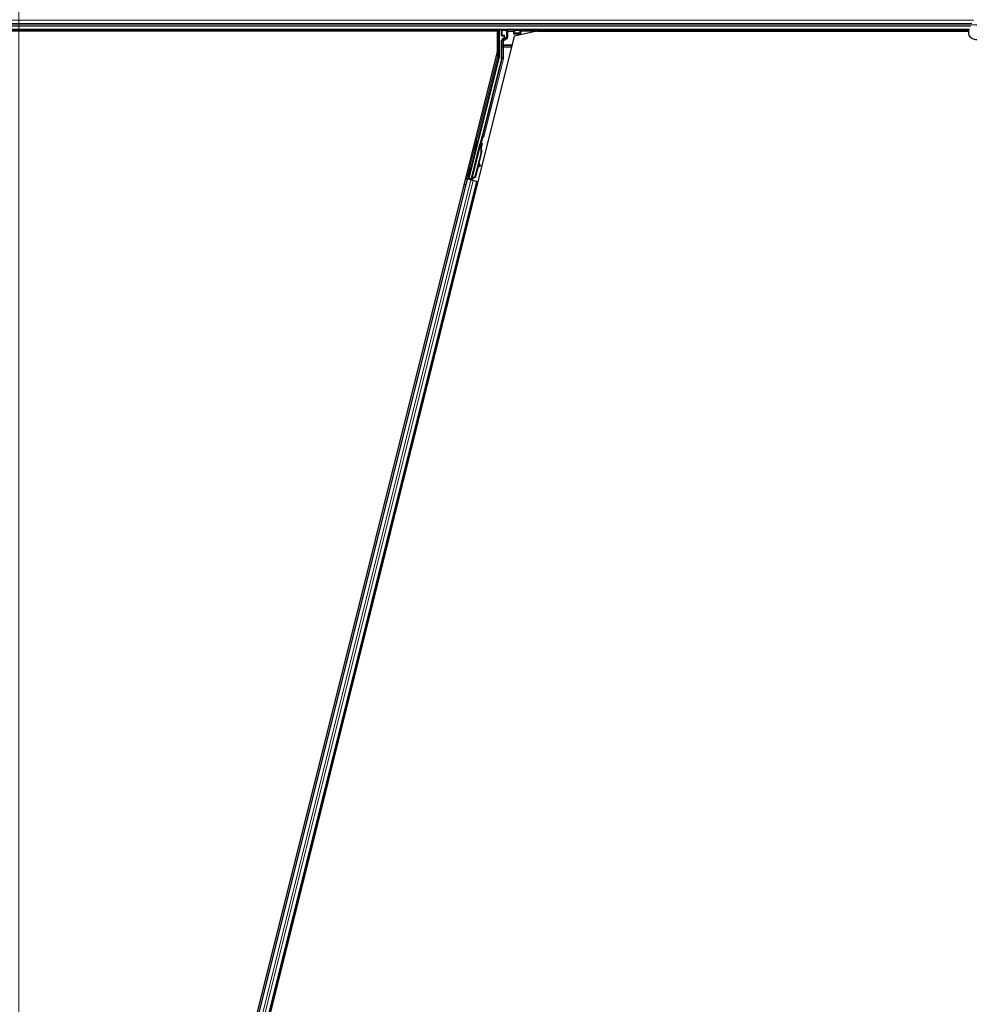
# Model space of a CAD drawing. Units: inches. Extents: x 19 to 1681, y 14 to 1081.
# Drawn here: x 819 to 934, y 475 to 595 of the extents above; entities that cross this region are included whole.
import ezdxf

# ---------------------------------------------------------------- set-up
doc = ezdxf.new("R2010")
doc.units = ezdxf.units.IN
doc.header["$LTSCALE"] = 50
doc.header["$MEASUREMENT"] = 0
for name, color, linetype, lineweight in [('Dimension (ANSI)', 7, 'Continuous', 18), ('Visible (ANSI)', 7, 'Continuous', 25), ('Visible Narrow (ANSI)', 7, 'Continuous', 18)]:
    doc.layers.add(name, color=color, linetype=linetype, lineweight=lineweight)
doc.styles.add('Note Text (ANSI)', font='tahoma.ttf')
doc.dimstyles.new('Default (ANSI)', dxfattribs={"dimscale": 50, "dimtxt": 0.08, "dimasz": 0.098425, "dimexe": 0.125, "dimexo": 0.0625, "dimgap": 0.031496, "dimtad": 0, "dimtih": 1, "dimtoh": 1, "dimdec": 3, "dimrnd": 1e-08, "dimzin": 4, "dimdsep": 46, "dimtxsty": 'Note Text (ANSI)', "dimcen": 0.09, "dimdle": 0.393701, "dimclrd": 256, "dimclre": 256, "dimclrt": 256, "dimadec": 0, "dimazin": 1, "dimtfac": 1, "dimtdec": 3, "dimtofl": 0, "dimtmove": 0, "dimatfit": 3, "dimfxl": 1, "dimtolj": 1, "dimtzin": 4, "dimlwd": -1, "dimlwe": -1, "dimarcsym": 0})

# ---------------------------------------------------------------- blocks, each defined once
blk = doc.blocks.new('*D21')
at = {"layer": 'Defpoints', "color": 0, "transparency": 16777216}
for p in [(818.42, 807.43), (878.42, 594.85), (818.42, 354.85)]:
    blk.add_point(p, dxfattribs=at)
at = {"layer": 'Dimension (ANSI)', "transparency": 16777216}
for p, q in [((818.42, 357.97), (818.42, 813.68)), ((878.42, 597.97), (878.42, 813.68)), ((823.34, 807.43), (838.92, 807.43)), ((873.5, 807.43), (857.92, 807.43))]:
    blk.add_line(p, q, dxfattribs=at)
for points in [[(823.34, 808.25), (823.34, 806.61), (818.42, 807.43)], [(873.5, 808.25), (873.5, 806.61), (878.42, 807.43)]]:
    blk.add_solid(points, dxfattribs=at)
at = {"layer": 'Dimension (ANSI)', "transparency": 16777216, "insert": (840.49, 809.52), "char_height": 4, "attachment_point": 1, "style": 'Note Text (ANSI)'}
blk.add_mtext('\\A1;12.000', dxfattribs=at)
blk = doc.blocks.new('*D24')
at = {"layer": 'Defpoints', "color": 0, "transparency": 16777216}
for p in [(938.42, 807.43), (878.42, 594.85), (938.42, 354.85)]:
    blk.add_point(p, dxfattribs=at)
at = {"layer": 'Dimension (ANSI)', "transparency": 16777216}
for p, q in [((878.42, 597.97), (878.42, 813.68)), ((938.42, 357.97), (938.42, 813.68)), ((883.34, 807.43), (898.92, 807.43)), ((933.5, 807.43), (917.92, 807.43))]:
    blk.add_line(p, q, dxfattribs=at)
for points in [[(883.34, 808.25), (883.34, 806.61), (878.42, 807.43)], [(933.5, 808.25), (933.5, 806.61), (938.42, 807.43)]]:
    blk.add_solid(points, dxfattribs=at)
at = {"layer": 'Dimension (ANSI)', "transparency": 16777216, "insert": (900.49, 809.52), "char_height": 4, "attachment_point": 1, "style": 'Note Text (ANSI)'}
blk.add_mtext('\\A1;12.000', dxfattribs=at)
blk = doc.blocks.new('*D25')
at = {"layer": 'Defpoints', "color": 0, "transparency": 16777216}
for p in [(80.38, 789.21), (48.88, 594.21), (999.32, 594.21)]:
    blk.add_point(p, dxfattribs=at)
at = {"layer": 'Dimension (ANSI)', "transparency": 16777216}
for p, q in [((77.25, 789.21), (42.63, 789.21)), ((48.88, 784.29), (48.88, 695.37)), ((48.88, 599.13), (48.88, 688.05)), ((996.19, 594.21), (42.63, 594.21))]:
    blk.add_line(p, q, dxfattribs=at)
for points in [[(48.06, 784.29), (49.7, 784.29), (48.88, 789.21)], [(48.06, 599.13), (49.7, 599.13), (48.88, 594.21)]]:
    blk.add_solid(points, dxfattribs=at)
at = {"layer": 'Dimension (ANSI)', "transparency": 16777216, "insert": (40.78, 693.79), "char_height": 4, "attachment_point": 1, "style": 'Note Text (ANSI)'}
blk.add_mtext('\\A1;39.000', dxfattribs=at)
blk = doc.blocks.new('*D26')
at = {"layer": 'Defpoints', "color": 0, "transparency": 16777216}
for p in [(999.32, 594.21), (48.88, 354.21), (999.27, 354.21)]:
    blk.add_point(p, dxfattribs=at)
at = {"layer": 'Dimension (ANSI)', "transparency": 16777216}
for p, q in [((996.19, 594.21), (42.63, 594.21)), ((48.88, 589.29), (48.88, 481.25)), ((48.88, 359.13), (48.88, 467.18)), ((996.14, 354.21), (42.63, 354.21))]:
    blk.add_line(p, q, dxfattribs=at)
for points in [[(48.06, 589.29), (49.7, 589.29), (48.88, 594.21)], [(48.06, 359.13), (49.7, 359.13), (48.88, 354.21)]]:
    blk.add_solid(points, dxfattribs=at)
at = {"layer": 'Dimension (ANSI)', "transparency": 16777216, "insert": (48.88, 479.67), "char_height": 4, "attachment_point": 2, "style": 'Note Text (ANSI)'}
blk.add_mtext('\\A1;\\fTahoma|b0|i0;\\H4.0000;MAIN BEAMS \\P\\fTahoma|b0|i0;\\H4.0000;48.000 O.C', dxfattribs=at)

msp = doc.modelspace()

# ---------------------------------------------------------------- linework, layer by layer
at = {"layer": 'Visible (ANSI)'}
for p, q in [((934.2898, 593.5863), (816.0427, 593.5863)), ((876.7741, 593.4313), (816.0793, 593.4313)), ((876.7948, 593.4288), (816.0796, 593.4288)), ((876.7746, 593.4329), (876.7735, 593.4288)), ((876.7948, 590.9327), (876.7948, 593.4288)), ((876.9996, 593.5863), (876.9996, 590.3001)), ((877.2894, 592.9051), (877.2894, 593.5674)), ((877.3394, 592.8551), (877.5398, 592.8551)), ((878.7296, 593.0748), (878.8795, 593.2248)), ((881.5778, 593.4288), (878.876, 592.805)), ((878.8796, 593.2248), (878.8996, 593.2248)), ((878.9142, 593.2248), (878.8996, 593.2248)), ((878.9142, 593.2248), (879.4942, 593.2248)), ((879.4942, 593.2248), (879.5088, 593.2248)), ((879.5088, 593.2248), (879.5526, 593.2248)), ((879.5526, 593.2248), (879.5526, 593.5674)), ((879.5526, 593.2248), (879.6226, 593.2248)), ((879.5851, 593.0748), (879.557, 592.9622)), ((879.6226, 593.2248), (879.5851, 593.0748)), ((879.6226, 593.2248), (879.713, 593.5863)), ((934.2547, 593.4313), (879.6742, 593.4313)), ((881.5778, 593.4288), (934.2544, 593.4288)), ((820.0472, 357.4898), (878.876, 592.805)), ((877.2894, 590.2442), (877.2894, 592.2981)), ((877.5148, 592.5148), (877.3644, 592.428)), ((877.5898, 592.8051), (877.5898, 592.6447)), ((818.6, 358.1536), (876.7948, 590.9327)), ((876.9952, 590.2637), (873.2982, 575.4755)), ((877.2707, 590.0927), (874.9023, 580.6188)), ((874.8555, 580.5319), (873.5742, 575.4065)), ((874.291, 580.0115), (874.388, 579.9872)), ((874.6147, 579.5569), (874.639, 579.6539)), ((874.639, 579.6539), (874.7166, 579.6345)), ((874.6496, 579.6641), (874.6911, 579.6537)), ((874.6647, 579.4214), (874.7178, 579.6342)), ((874.7209, 579.6334), (874.6656, 579.4135)), ((874.7166, 579.6345), (874.6923, 579.5375)), ((874.7178, 579.6342), (874.7166, 579.6345)), ((874.7178, 579.6342), (874.7209, 579.6334)), ((874.7228, 579.6329), (874.7209, 579.6334)), ((873.5517, 575.3134), (874.5884, 579.4601)), ((874.0181, 578.92), (874.1151, 578.8958)), ((874.7813, 578.6391), (874.0355, 575.6557)), ((874.812, 578.6314), (874.0662, 575.648)), ((874.834, 578.6259), (874.5249, 577.3894)), ((874.6319, 579.4495), (874.5884, 579.4604)), ((874.6147, 579.5569), (874.6923, 579.5375)), ((874.666, 579.441), (874.6319, 579.4495)), ((874.6606, 579.3503), (874.6778, 579.346)), ((874.6778, 579.346), (874.6913, 579.3426)), ((874.4875, 577.2396), (874.0882, 575.6425)), ((874.4734, 577.277), (874.5819, 576.9889)), ((874.6569, 577.0169), (874.5075, 577.4134)), ((874.511, 577.4273), (874.6632, 577.0153)), ((873.4689, 576.7897), (873.5002, 576.7818)), ((873.5002, 576.7818), (873.5972, 576.7576)), ((874.6039, 576.9316), (874.6788, 576.9596)), ((874.6089, 576.9304), (874.6839, 576.9583)), ((873.0749, 575.4057), (822.5544, 373.32)), ((874.2876, 575.1026), (823.7671, 373.0168)), ((872.9225, 575.4438), (873.0749, 575.4057)), ((873.4424, 575.3558), (873.0567, 575.4522)), ((873.0749, 575.4057), (873.1289, 575.3922)), ((873.5509, 575.2867), (873.1289, 575.3922)), ((873.1961, 575.6982), (873.2274, 575.6904)), ((873.2029, 575.4183), (873.2421, 575.4418)), ((873.2274, 575.6904), (873.3244, 575.6662)), ((873.2421, 575.4418), (873.3013, 575.6719)), ((873.4509, 575.3896), (873.2421, 575.4418)), ((873.3159, 575.6683), (873.2642, 575.4551)), ((873.2642, 575.4551), (873.2982, 575.4755)), ((873.2642, 575.4551), (873.5681, 575.3791)), ((873.5742, 575.4065), (873.2982, 575.4755)), ((873.4554, 575.4073), (873.4325, 575.3163)), ((873.5455, 575.2881), (873.5456, 575.2885)), ((873.5516, 575.3128), (873.5456, 575.2885)), ((873.5456, 575.2885), (873.6232, 575.2691)), ((873.5509, 575.2867), (873.8116, 575.2216)), ((873.5516, 575.3128), (873.595, 575.302)), ((873.5743, 575.4038), (873.5742, 575.4065)), ((873.595, 575.302), (873.6292, 575.2934)), ((873.6232, 575.2691), (873.6231, 575.2687)), ((873.6292, 575.2934), (873.6232, 575.2691)), ((873.6495, 575.3421), (873.6305, 575.2668)), ((873.6429, 575.2637), (873.643, 575.2642)), ((873.6492, 575.2884), (873.643, 575.2642)), ((873.7229, 575.2857), (873.6536, 575.303)), ((874.0355, 575.6557), (873.6781, 575.4201)), ((873.6952, 575.4158), (873.6781, 575.4201)), ((873.7088, 575.4124), (873.6952, 575.4158)), ((874.0662, 575.648), (873.7088, 575.4124)), ((874.0882, 575.6425), (873.7296, 575.4072)), ((874.2336, 575.1161), (873.8116, 575.2216)), ((874.0355, 575.6557), (874.0662, 575.648)), ((874.2336, 575.1161), (874.2876, 575.1026)), ((874.2876, 575.1026), (874.4408, 575.0643))]:
    msp.add_line(p, q, dxfattribs=at)
for centre, major_axis, ratio, start_param, end_param in [((876.7746, 593.4437), (0.15, 0.6001), 0.00423219, 4.69545638, 4.95323145), ((877.3394, 593.5674), (-0.0354, 0.0354), 0.99969546, 0.3992394, 0.78524587), ((877.3394, 592.9051), (-0.0354, -0.0354), 0.99969546, 5.49793944, 7.06843118), ((877.5398, 592.8051), (0.0354, 0.0354), 0.99969546, 5.49793944, 7.06843118), ((878.8796, 593.0748), (0, 0.15), 0.01745506, 0, 0.01745329), ((879.5025, 593.5674), (0.0354, 0.0354), 0.99969546, 5.49793944, 5.8839459), ((877.4394, 592.2981), (-0.1299, 0.075), 0.99979694, 5.75967446, 6.80669615), ((877.4398, 592.6447), (0.1299, -0.075), 0.99979694, 5.75967446, 6.80669615), ((876.8496, 590.3001), (0.1489, -0.0183), 0.99984539, 6.16071685, 6.40565376), ((876.6643, 590.2443), (0.6204, -0.0764), 0.99984539, 6.16071685, 6.40565376), ((874.2516, 579.4415), (0.1364, 0.5457), 0.01745241, 3.14159265, 6.28318531), ((874.5742, 579.3608), (-0.0782, -0.3129), 0.00523604, 2.89191551, 3.51734853), ((874.6518, 579.3414), (0.1134, 0.4535), 0.00523596, 0.87406982, 1.42121935), ((874.6153, 579.3506), (0.0758, 0.3032), 0.01745241, 5.99938362, 6.28318531), ((874.8538, 580.631), (0.0485, -0.0121), 0.9998477, 5.78471983, 6.28318531), ((874.4086, 578.7323), (0.2062, 0.8246), 0.00523596, 0.0000009, 0.48995823), ((874.0239, 578.8284), (-0.2062, -0.8246), 0.91844638, 1.57079404, 2.46123109), ((874.4862, 578.7129), (0.2062, 0.8246), 0.00523596, 0.0000009, 0.48995823), ((874.0546, 578.8207), (-0.2062, -0.8246), 0.91844638, 1.57079404, 2.46123109), ((874.0733, 578.8161), (-0.2062, -0.8246), 0.92253809, 1.57079867, 2.26542846), ((873.4608, 576.2119), (0.1364, 0.5457), 0.01745241, 3.14159265, 6.28318531), ((874.5514, 577.0722), (0.0524, -0.1405), 0.00431561, 5.34479016, 6.28318531), ((874.5565, 577.0709), (0.0524, -0.1405), 0.00431561, 6.0840276, 6.28318531), ((874.991, 576.1292), (-0.3496, 0.9369), 0.00431561, 5.83042348, 6.7300172), ((874.6264, 577.1001), (0.0524, -0.1405), 0.00431561, 5.34479016, 6.7300172), ((874.6315, 577.0989), (0.0524, -0.1405), 0.00431561, 5.83042348, 7.21565051), ((873.0574, 575.4547), (0.1455, -0.0364), 0.01745506, 4.71238898, 6.26573201), ((873.7235, 575.2882), (0.1455, -0.0364), 0.01745506, 4.21691024, 4.71238898)]:
    msp.add_ellipse(centre, major_axis=major_axis, ratio=ratio, start_param=start_param, end_param=end_param, dxfattribs=at)
for centre, major_axis, ratio in [((878.421, 593.575), (-0.37, 0), 0.01745506), ((874.1546, 579.4658), (0.1364, 0.5457), 0.01745241), ((873.7179, 577.3072), (0.1213, 0.4851), 0.01745506), ((873.3325, 576.2439), (0.1364, 0.5457), 0.01745241), ((873.3638, 576.2361), (0.1364, 0.5457), 0.01745241)]:
    msp.add_ellipse(centre, major_axis=major_axis, ratio=ratio, dxfattribs=at)
for points, knots in [([(935.1525, 594.2134), (935.1723, 594.2139), (935.1921, 594.2138), (935.3118, 594.2092), (935.4124, 594.1884), (935.5991, 594.116), (935.6876, 594.0635), (935.841, 593.934), (935.9077, 593.8554), (936.0108, 593.6828), (936.0485, 593.5866), (936.09, 593.3894), (936.0943, 593.286), (936.0694, 593.0856), (936.0398, 592.9862), (935.9509, 592.8044), (935.8904, 592.7197), (935.7468, 592.5767), (935.6619, 592.5163), (935.4808, 592.4286), (935.3824, 592.3995), (935.1853, 592.375), (935.084, 592.3789), (934.8902, 592.4181), (934.7952, 592.454), (934.6228, 592.5533), (934.5433, 592.6182), (934.4109, 592.7684), (934.3563, 592.8556), (934.2789, 593.0405), (934.2552, 593.1406), (934.2412, 593.3406), (934.2509, 593.443), (934.2904, 593.5934), (934.3093, 593.6458), (934.3326, 593.6959)], [10.00790238, 10.00790238, 10.00790238, 10.00790238, 10.03854241, 10.03854241, 10.19351709, 10.19351709, 10.34880025, 10.34880025, 10.5043919, 10.5043919, 10.66029209, 10.66029209, 10.81650082, 10.81650082, 10.97301814, 10.97301814, 11.12986868, 11.12986868, 11.28569429, 11.28569429, 11.43829186, 11.43829186, 11.58883537, 11.58883537, 11.7397012, 11.7397012, 11.89203809, 11.89203809, 12.04479511, 12.04479511, 12.19753695, 12.19753695, 12.35027934, 12.35027934, 12.43451693, 12.43451693, 12.43451693, 12.43451693]), ([(877.5637, 592.4866), (877.5639, 592.4867), (877.5641, 592.4869), (877.6004, 592.5076), (877.6307, 592.5391), (877.6482, 592.5712)], [-0.0832256874, -0.0832256874, -0.0832256874, -0.0832256874, -0.0827496997, -0.0827496997, 0, 0, 0, 0]), ([(874.6875, 579.6546), (874.6893, 579.6608), (874.6909, 579.6667), (874.6981, 579.6921), (874.702, 579.7055), (874.7072, 579.7201), (874.7081, 579.7225), (874.7103, 579.7279), (874.7114, 579.7307), (874.7142, 579.7362), (874.7155, 579.7385), (874.7188, 579.7441), (874.7211, 579.7476), (874.7267, 579.7548), (874.7301, 579.7586), (874.7392, 579.7674), (874.7454, 579.7721), (874.7605, 579.7811), (874.7699, 579.7849), (874.7898, 579.7898), (874.8006, 579.7907), (874.8184, 579.7892), (874.8257, 579.7879), (874.8326, 579.7857)], [1.261839317, 1.261839317, 1.261839317, 1.261839317, 1.278905241, 1.278905241, 1.342064145, 1.342064145, 1.35450721, 1.35450721, 1.363898162, 1.363898162, 1.369337331, 1.369337331, 1.376320479, 1.376320479, 1.384292303, 1.384292303, 1.396125811, 1.396125811, 1.41130773, 1.41130773, 1.427482257, 1.427482257, 1.438612403, 1.438612403, 1.438612403, 1.438612403]), ([(874.8326, 579.7857), (874.843, 579.7825), (874.853, 579.7776), (874.8678, 579.7669), (874.8733, 579.7619), (874.8853, 579.7484), (874.8911, 579.7391), (874.8973, 579.7247), (874.8989, 579.7199), (874.9013, 579.7108), (874.9021, 579.7065), (874.903, 579.6994), (874.9033, 579.6964), (874.9036, 579.6897), (874.9035, 579.6863), (874.9032, 579.6809), (874.903, 579.6787), (874.9025, 579.6736), (874.9021, 579.671), (874.9005, 579.6607), (874.8991, 579.6531), (874.8941, 579.629), (874.8901, 579.6106), (874.879, 579.5616), (874.8713, 579.5287), (874.8546, 579.4586), (874.8455, 579.421), (874.8266, 579.3444), (874.8167, 579.3043), (874.7986, 579.2326), (874.7903, 579.1998), (874.7823, 579.169)], [0, 0, 0, 0, 0.01656432, 0.01656432, 0.027823917, 0.027823917, 0.044227518, 0.044227518, 0.052059547, 0.052059547, 0.059075742, 0.059075742, 0.064282089, 0.064282089, 0.071901212, 0.071901212, 0.079146944, 0.079146944, 0.091872922, 0.091872922, 0.129998559, 0.129998559, 0.185170558, 0.185170558, 0.251823184, 0.251823184, 0.313841685, 0.313841685, 0.375258047, 0.375258047, 0.427130601, 0.427130601, 0.427130601, 0.427130601]), ([(874.8906, 580.5971), (874.8822, 580.5879), (874.8749, 580.5777), (874.8631, 580.5557), (874.8585, 580.544), (874.8555, 580.5319)], [0, 0, 0, 0, 0.0190003345, 0.0190003345, 0.0380006176, 0.0380006176, 0.0380006176, 0.0380006176]), ([(874.5884, 579.4604), (874.5882, 579.4595), (874.588, 579.4587), (874.5879, 579.4578), (874.5878, 579.4569), (874.5877, 579.456), (874.5876, 579.4551), (874.5876, 579.4542), (874.5876, 579.4532), (874.5876, 579.4523), (874.5877, 579.4513), (874.5878, 579.4504), (874.5879, 579.4494), (874.588, 579.4484), (874.5882, 579.4474), (874.5884, 579.4464), (874.5887, 579.4454), (874.5889, 579.4444), (874.5892, 579.4433), (874.5895, 579.4423), (874.5899, 579.4412), (874.5903, 579.4401), (874.5907, 579.4391), (874.5911, 579.438), (874.5915, 579.4369), (874.592, 579.4358), (874.5925, 579.4346), (874.5931, 579.4335), (874.5935, 579.4326), (874.594, 579.4317), (874.5945, 579.4307), (874.5952, 579.4293), (874.596, 579.4279), (874.5968, 579.4265), (874.5975, 579.4253), (874.5982, 579.4241), (874.599, 579.4229), (874.5997, 579.4217), (874.6005, 579.4204), (874.6014, 579.4192), (874.6022, 579.4179), (874.603, 579.4167), (874.6039, 579.4154), (874.6048, 579.4141), (874.6058, 579.4128), (874.6067, 579.4115), (874.6077, 579.4102), (874.6087, 579.4089), (874.6097, 579.4076), (874.6107, 579.4062), (874.6117, 579.4049), (874.6128, 579.4035), (874.6139, 579.4022), (874.615, 579.4008), (874.6161, 579.3994), (874.6176, 579.3977), (874.619, 579.3959), (874.6206, 579.3941), (874.6214, 579.3931), (874.6223, 579.3921), (874.6232, 579.391), (874.6244, 579.3896), (874.6257, 579.3882), (874.6269, 579.3867), (874.6282, 579.3853), (874.6295, 579.3838), (874.6308, 579.3824), (874.6321, 579.3809), (874.6334, 579.3794), (874.6348, 579.378), (874.6361, 579.3765), (874.6375, 579.375), (874.6389, 579.3735), (874.6402, 579.372), (874.6416, 579.3705), (874.643, 579.3689), (874.6445, 579.3674), (874.6459, 579.3659), (874.6473, 579.3644), (874.6488, 579.3628), (874.6502, 579.3613), (874.6517, 579.3597), (874.6531, 579.3582), (874.6546, 579.3566), (874.6561, 579.355), (874.6576, 579.3535), (874.6591, 579.3519), (874.6606, 579.3503)], [0, 0, 0, 0, 0.003724861, 0.003724861, 0.003724861, 0.007451308, 0.007451308, 0.007451308, 0.01117751, 0.01117751, 0.01117751, 0.014901624, 0.014901624, 0.014901624, 0.0186218, 0.0186218, 0.0186218, 0.02233619, 0.02233619, 0.02233619, 0.026042958, 0.026042958, 0.026042958, 0.029740285, 0.029740285, 0.029740285, 0.033426383, 0.033426383, 0.033426383, 0.036409474, 0.036409474, 0.036409474, 0.040769258, 0.040769258, 0.040769258, 0.044438369, 0.044438369, 0.044438369, 0.048105358, 0.048105358, 0.048105358, 0.051768459, 0.051768459, 0.051768459, 0.055425909, 0.055425909, 0.055425909, 0.05907595, 0.05907595, 0.05907595, 0.062716841, 0.062716841, 0.062716841, 0.066346865, 0.066346865, 0.066346865, 0.070964456, 0.070964456, 0.070964456, 0.07357217, 0.07357217, 0.07357217, 0.077180594, 0.077180594, 0.077180594, 0.080787861, 0.080787861, 0.080787861, 0.084391522, 0.084391522, 0.084391522, 0.087989124, 0.087989124, 0.087989124, 0.091578225, 0.091578225, 0.091578225, 0.095156412, 0.095156412, 0.095156412, 0.098721314, 0.098721314, 0.098721314, 0.102270615, 0.102270615, 0.102270615, 0.105802071, 0.105802071, 0.105802071, 0.105802071]), ([(874.6913, 579.3426), (874.6907, 579.344), (874.6901, 579.3454), (874.6895, 579.3467), (874.6889, 579.3481), (874.6883, 579.3494), (874.6877, 579.3507), (874.6871, 579.3521), (874.6865, 579.3534), (874.6859, 579.3547), (874.6853, 579.356), (874.6848, 579.3574), (874.6842, 579.3587), (874.6836, 579.36), (874.6831, 579.3613), (874.6825, 579.3626), (874.682, 579.3639), (874.6814, 579.3651), (874.6809, 579.3664), (874.6802, 579.3681), (874.6795, 579.3697), (874.6789, 579.3713), (874.6785, 579.3722), (874.6781, 579.3731), (874.6778, 579.374), (874.6773, 579.3753), (874.6768, 579.3765), (874.6763, 579.3778), (874.6758, 579.379), (874.6753, 579.3802), (874.6749, 579.3814), (874.6744, 579.3827), (874.674, 579.3839), (874.6735, 579.3851), (874.6731, 579.3863), (874.6727, 579.3875), (874.6723, 579.3887), (874.6719, 579.3899), (874.6715, 579.391), (874.6711, 579.3922), (874.6707, 579.3934), (874.6703, 579.3945), (874.67, 579.3957), (874.6696, 579.3968), (874.6693, 579.398), (874.669, 579.3991), (874.6686, 579.4003), (874.6683, 579.4014), (874.668, 579.4025), (874.6677, 579.4036), (874.6675, 579.4047), (874.6672, 579.4058), (874.6669, 579.4072), (874.6666, 579.4086), (874.6663, 579.41), (874.6661, 579.4108), (874.666, 579.4115), (874.6659, 579.4123), (874.6657, 579.4134), (874.6655, 579.4144), (874.6653, 579.4154), (874.6652, 579.4165), (874.665, 579.4175), (874.6649, 579.4185), (874.6648, 579.4195), (874.6647, 579.4206), (874.6646, 579.4216), (874.6646, 579.4226), (874.6645, 579.4235), (874.6645, 579.4245), (874.6644, 579.4255), (874.6644, 579.4265), (874.6644, 579.4274), (874.6644, 579.4284), (874.6644, 579.4293), (874.6645, 579.4303), (874.6645, 579.4312), (874.6646, 579.4321), (874.6647, 579.433), (874.6648, 579.4339), (874.6649, 579.4349), (874.665, 579.4357), (874.6651, 579.4366), (874.6653, 579.4375), (874.6655, 579.4384), (874.6656, 579.4393), (874.6658, 579.4401), (874.666, 579.441)], [0, 0, 0, 0, 0.0023467494, 0.0023467494, 0.0023467494, 0.0046985084, 0.0046985084, 0.0046985084, 0.0070523272, 0.0070523272, 0.0070523272, 0.0094052668, 0.0094052668, 0.0094052668, 0.0117544343, 0.0117544343, 0.0117544343, 0.0140970159, 0.0140970159, 0.0140970159, 0.0170523648, 0.0170523648, 0.0170523648, 0.0187555832, 0.0187555832, 0.0187555832, 0.0210809492, 0.0210809492, 0.0210809492, 0.0234056924, 0.0234056924, 0.0234056924, 0.0257286183, 0.0257286183, 0.0257286183, 0.0280485542, 0.0280485542, 0.0280485542, 0.0303643544, 0.0303643544, 0.0303643544, 0.0326749052, 0.0326749052, 0.0326749052, 0.0349791288, 0.0349791288, 0.0349791288, 0.0372759878, 0.0372759878, 0.0372759878, 0.039564488, 0.039564488, 0.039564488, 0.042479447, 0.042479447, 0.042479447, 0.0441153953, 0.0441153953, 0.0441153953, 0.0463860543, 0.0463860543, 0.0463860543, 0.0486550591, 0.0486550591, 0.0486550591, 0.0509214131, 0.0509214131, 0.0509214131, 0.0531841402, 0.0531841402, 0.0531841402, 0.0554422883, 0.0554422883, 0.0554422883, 0.0576949324, 0.0576949324, 0.0576949324, 0.0599411778, 0.0599411778, 0.0599411778, 0.0621801626, 0.0621801626, 0.0621801626, 0.0644110601, 0.0644110601, 0.0644110601, 0.0666330807, 0.0666330807, 0.0666330807, 0.0666330807]), ([(873.6781, 575.4201), (873.6506, 575.4078), (873.626, 575.3952), (873.6058, 575.3811), (873.5912, 575.3711), (873.5792, 575.3605), (873.57, 575.3491), (873.5609, 575.3377), (873.5547, 575.3257), (873.5516, 575.3128)], [0, 0, 0, 0, 0.048300591, 0.048300591, 0.048300591, 0.082910184, 0.082910184, 0.082910184, 0.117520039, 0.117520039, 0.117520039, 0.117520039]), ([(873.6292, 575.2934), (873.6346, 575.3154), (873.6444, 575.3357), (873.6582, 575.3556), (873.672, 575.3754), (873.6893, 575.3939), (873.7088, 575.4124)], [0, 0, 0, 0, 0.041952806, 0.041952806, 0.041952806, 0.0839056166, 0.0839056166, 0.0839056166, 0.0839056166]), ([(873.6492, 575.2884), (873.6548, 575.3103), (873.6647, 575.3307), (873.6787, 575.3505), (873.6926, 575.3703), (873.71, 575.3888), (873.7296, 575.4072)], [0, 0, 0, 0, 0.041952806, 0.041952806, 0.041952806, 0.0839056166, 0.0839056166, 0.0839056166, 0.0839056166])]:
    msp.add_open_spline(points, degree=3, knots=knots, dxfattribs=at)
at = {"layer": 'Visible Narrow (ANSI)'}
for p, q in [((934.8328, 594.7689), (815.4393, 594.7689)), ((934.6487, 594.3739), (815.5947, 594.3739)), ((934.497, 594.0486), (815.7625, 594.0486)), ((934.3142, 593.6536), (816.0175, 593.6536)), ((876.7746, 593.4329), (876.7746, 593.4288)), ((876.9245, 591.7713), (876.9245, 593.5863)), ((877.2894, 593.5674), (877.3331, 593.5237)), ((877.3331, 592.9488), (877.2894, 592.9051)), ((877.3331, 593.5237), (877.3478, 593.5237)), ((877.3331, 593.5237), (877.3331, 592.9488)), ((877.3478, 592.9488), (877.3331, 592.9488)), ((877.3394, 592.8551), (877.3831, 592.8988)), ((877.3478, 592.9488), (877.3478, 593.5237)), ((877.3478, 593.5237), (877.8948, 593.5142)), ((877.5517, 592.9524), (877.3478, 592.9488)), ((877.3831, 593.5737), (877.3706, 593.5863)), ((877.93, 593.5642), (877.3831, 593.5737)), ((877.3831, 592.8988), (877.5871, 592.9024)), ((877.5871, 592.9024), (877.5398, 592.8551)), ((877.5554, 592.931), (877.5553, 592.931)), ((877.5898, 592.8051), (877.6389, 592.8542)), ((877.6535, 592.8542), (877.6389, 592.8542)), ((877.6389, 592.8542), (877.6389, 592.6164)), ((877.6535, 592.6164), (877.6535, 592.8542)), ((877.8813, 593.4135), (877.8667, 593.4135)), ((877.8667, 593.4135), (877.8667, 592.7507)), ((877.8813, 592.7507), (877.8813, 593.4135)), ((877.8813, 593.4135), (877.9024, 593.3924)), ((878.0524, 593.3924), (877.9024, 593.3924)), ((877.9024, 593.3924), (877.9024, 592.7385)), ((878.0524, 593.5423), (878.0348, 593.5599)), ((878.0524, 593.5423), (878.0524, 593.3924)), ((878.7296, 593.5423), (878.0524, 593.5423)), ((878.0524, 593.3924), (878.7296, 593.3924)), ((878.0524, 592.7385), (878.0524, 593.3924)), ((878.7461, 593.5588), (878.7296, 593.5423)), ((878.7296, 593.3924), (878.7296, 593.5423)), ((878.7296, 593.3924), (878.7296, 593.0748)), ((878.8795, 593.3924), (878.7296, 593.3924)), ((878.7296, 593.0748), (879.5851, 593.0748)), ((879.4588, 593.5737), (878.8509, 593.5631)), ((878.8795, 593.3924), (878.8996, 593.4124)), ((878.8795, 593.2248), (878.8795, 593.3924)), ((878.8861, 593.5131), (879.4942, 593.5237)), ((878.8996, 593.4124), (878.8996, 593.2248)), ((878.8996, 593.4124), (878.9142, 593.4124)), ((878.9142, 593.2248), (878.9142, 593.4124)), ((879.4714, 593.5863), (879.4588, 593.5737)), ((879.4942, 593.5237), (879.5088, 593.5237)), ((879.4942, 593.5237), (879.4942, 593.2248)), ((879.5088, 593.5237), (879.5526, 593.5674)), ((879.5088, 593.2248), (879.5088, 593.5237)), ((876.7948, 591.7713), (876.9245, 591.7713)), ((877.2894, 592.2981), (877.3645, 592.2547)), ((877.4395, 592.3846), (877.3644, 592.428)), ((877.5145, 592.2547), (877.3645, 592.2547)), ((877.3645, 592.2547), (877.3645, 591.7713)), ((877.5145, 591.7713), (877.3645, 591.7713)), ((877.8274, 592.6086), (877.4395, 592.3846)), ((877.4395, 592.3846), (877.5145, 592.2547)), ((877.5145, 592.2547), (877.9024, 592.4787)), ((877.5145, 591.7713), (877.5145, 592.2547)), ((878.6176, 591.7713), (877.5145, 591.7713)), ((877.5637, 592.4866), (877.5148, 592.5148)), ((877.5637, 592.4866), (877.8054, 592.6213)), ((877.6389, 592.6164), (877.5898, 592.6447)), ((877.6389, 592.6164), (877.6535, 592.6164)), ((877.8158, 592.6646), (877.6482, 592.5712)), ((877.8054, 592.6213), (877.8274, 592.6086)), ((877.9024, 592.4787), (877.8274, 592.6086)), ((877.8813, 592.7507), (877.8667, 592.7507)), ((877.9024, 592.7385), (877.8813, 592.7507)), ((878.0524, 592.7385), (877.9024, 592.7385)), ((876.7711, 590.838), (876.7711, 590.3098)), ((876.7948, 591.4884), (876.921, 591.4884)), ((876.921, 590.3098), (876.921, 591.4884)), ((877.368, 591.4884), (877.518, 591.4884)), ((877.368, 591.4884), (877.368, 590.2346)), ((878.5822, 591.6298), (877.518, 591.6298)), ((877.518, 591.4884), (877.518, 591.6298)), ((877.518, 591.4884), (878.5468, 591.4884)), ((877.518, 590.2346), (877.518, 591.4884)), ((876.7711, 590.3098), (873.0567, 575.4522)), ((874.3476, 579.9973), (876.9166, 590.2734)), ((877.3493, 590.083), (874.9786, 580.5998)), ((875.1241, 580.5634), (877.4948, 590.0466)), ((876.9166, 590.2734), (876.7711, 590.3098)), ((876.7711, 590.3098), (876.921, 590.3098)), ((876.9166, 590.2734), (876.9952, 590.2637)), ((876.9996, 590.3001), (876.921, 590.3098)), ((877.2707, 590.0927), (877.3493, 590.083)), ((877.368, 590.2346), (877.2894, 590.2442)), ((877.3493, 590.083), (877.4948, 590.0466)), ((877.368, 590.2346), (877.518, 590.2346)), ((874.8629, 580.4643), (874.6621, 579.661)), ((874.8465, 579.7803), (875.0084, 580.4279)), ((875.0084, 580.4279), (874.8629, 580.4643)), ((874.9786, 580.5998), (874.9023, 580.6188)), ((874.9496, 580.5659), (875.0084, 580.4279)), ((874.9786, 580.5998), (875.1241, 580.5634)), ((873.5412, 576.7716), (874.0748, 578.9059)), ((873.6781, 575.4201), (874.6606, 579.3503)), ((874.7813, 578.6391), (874.812, 578.6314)), ((874.5819, 576.9889), (874.6569, 577.0169)), ((874.6748, 576.9711), (874.6784, 576.9724)), ((873.1289, 575.3922), (822.6084, 373.3065)), ((873.5509, 575.2867), (823.0304, 373.201)), ((873.8116, 575.2216), (823.2911, 373.1358)), ((874.2336, 575.1161), (823.7131, 373.0303)), ((873.2029, 575.4183), (873.2683, 575.6802)), ((873.6495, 575.3421), (873.6305, 575.2668)), ((873.6356, 575.2656), (873.6577, 575.3549)), ((873.6492, 575.2884), (873.6699, 575.3712)), ((873.7229, 575.2857), (873.7579, 575.4258)), ((873.7352, 575.4298), (873.7296, 575.4072)), ((872.8354, 574.4477), (872.683, 574.4858)), ((872.8931, 574.6787), (872.7408, 574.7168)), ((872.9072, 574.7347), (872.7548, 574.7728)), ((872.9124, 574.7557), (872.76, 574.7938)), ((874.2013, 574.1062), (874.0481, 574.1445)), ((874.2591, 574.3372), (874.1058, 574.3755)), ((874.2731, 574.3933), (874.1198, 574.4316)), ((874.2783, 574.4143), (874.1251, 574.4526))]:
    msp.add_line(p, q, dxfattribs=at)
for centre, start, end in [((877.3831, 593.5237), 90, 179.982548), ((877.3831, 592.9488), 180, 269.982548), ((879.4588, 593.5237), 0, 89.982548)]:
    msp.add_arc(centre, 0.05, start, end, dxfattribs=at)
for centre, major_axis, ratio, start_param, end_param in [((877.3831, 593.5237), (0.0009, 0.05), 0.70705293, 0.02468206, 1.58313735), ((877.3831, 592.9488), (0.0009, -0.05), 0.70705293, 4.70004795, 6.25850325), ((877.5517, 592.8524), (0.0941, 0.0399), 0.97519555, 5.89071467, 7.46120641), ((877.5871, 592.9524), (0.0009, -0.05), 0.70705293, 4.70004795, 6.25850325), ((877.5871, 592.8524), (0.0479, 0.0207), 0.95123228, 5.8929392, 7.46343094), ((878.0702, 593.4099), (-0.1881, 0.0798), 0.97519555, 6.14522207, 6.67565595), ((878.0349, 593.4099), (-0.1419, 0.0607), 0.96709331, 5.10476558, 6.67525732), ((877.93, 593.5142), (0.0009, 0.05), 0.70705293, 0.02468206, 1.58313735), ((878.0524, 593.3924), (-0.1061, -0.1061), 0.99969546, 3.92714311, 5.49763485), ((878.7296, 593.3924), (-0.1061, 0.1061), 0.99969546, 3.92714311, 5.49763485), ((878.746, 593.4088), (0.1419, 0.0607), 0.96709331, 5.8911133, 7.46160504), ((878.8509, 593.5131), (-0.0009, 0.05), 0.70705293, 4.70004795, 6.25850325), ((878.7106, 593.4088), (0.1881, 0.0798), 0.97519555, 5.89071467, 6.42114855), ((879.4588, 593.5237), (-0.0009, 0.05), 0.70705293, 4.70004795, 6.25850325), ((876.9193, 591.7713), (0, 0.3), 0.01745506, 3.48142956, 4.71238898), ((877.5145, 592.2547), (-0.075, -0.1299), 0.99979694, 4.18887814, 5.23589982), ((877.3697, 591.7713), (0, -0.3), 0.01745506, 4.71238898, 5.9433484), ((877.5197, 591.7713), (0, 0.15), 0.03491013, 1.57079633, 2.80175574), ((877.6836, 592.5712), (-0.0487, 0.0115), 0.224484, 0.01978385, 0.81194428), ((877.4853, 592.6185), (0.1484, -0.0408), 0.97304797, 0.03345921, 0.26143725), ((877.4499, 592.6185), (0.1967, -0.0538), 0.9797, 0.03368944, 0.26166749), ((877.7295, 592.7517), (0.1466, -0.0398), 0.98643762, 5.4974519, 6.54447359), ((877.7804, 592.6646), (0.0243, -0.0437), 0.65788532, 0.02317561, 1.21943644), ((877.7649, 592.7517), (0.0983, -0.0269), 0.9797, 5.4978311, 6.54485279), ((877.7523, 592.7385), (0.13, -0.075), 0.99939112, 5.75967446, 6.80669615), ((877.7523, 592.7385), (0.2599, -0.15), 0.99979694, 5.75967446, 6.80669615), ((876.7711, 591.4884), (0.1498, -0.0074), 0.9426814, 0.05232448, 1.45867446), ((877.518, 591.4884), (-0.1498, -0.0074), 0.9426814, 4.665882, 6.23086083), ((876.7711, 590.3098), (0.0183, 0.1489), 0.99984539, 4.58992052, 4.83485744), ((876.7429, 590.2346), (0.6205, -0.0764), 0.9997712, 6.16071685, 6.40565376), ((876.7429, 590.2346), (0.7693, -0.0947), 0.99984539, 6.16071685, 6.40565376), ((874.6153, 579.3506), (0.0909, 0.3638), 0.01745241, 5.63968125, 6.86887085), ((874.9517, 580.6065), (-0.0485, -0.194), 0.42858013, 5.21104786, 5.63556473), ((875.0084, 580.4279), (-0.138, -0.0588), 0.99994555, 4.71238898, 5.63562118), ((875.0973, 580.5701), (-0.2287, 0.0572), 0.21214021, 0.49846547, 0.92317575), ((874.93, 580.6119), (0.0486, -0.0121), 0.99893491, 5.36000956, 6.28318531), ((874.93, 580.6119), (0.1941, -0.0485), 0.9998477, 5.36000956, 6.28318531)]:
    msp.add_ellipse(centre, major_axis=major_axis, ratio=ratio, start_param=start_param, end_param=end_param, dxfattribs=at)
for points, knots in [([(877.8947, 593.5141), (877.9035, 593.5184), (877.9124, 593.5232), (877.9213, 593.528), (877.9246, 593.5298), (877.928, 593.5316), (877.9314, 593.5334), (877.9361, 593.5359), (877.941, 593.5383), (877.9458, 593.5406), (877.9467, 593.541), (877.9476, 593.5414), (877.9484, 593.5418), (877.976, 593.5542), (878.0051, 593.5606), (878.0347, 593.5599)], [0.000012001, 0.000012001, 0.000012001, 0.000012001, 0.027140195, 0.027140195, 0.027140195, 0.037342412, 0.037342412, 0.037342412, 0.051733742, 0.051733742, 0.051733742, 0.05428039, 0.05428039, 0.05428039, 0.135433795, 0.135433795, 0.135433795, 0.135433795]), ([(878.0347, 593.5599), (878.0347, 593.5599), (878.0346, 593.5599), (878.0201, 593.5608), (878.0017, 593.562), (877.9639, 593.5634), (877.9426, 593.5639), (877.93, 593.5642)], [-0.136345093, -0.136345093, -0.136345093, -0.136345093, -0.135700974, -0.135700974, -0.05428039, -0.027140195, 0, 0, 0, 0]), ([(878.8509, 593.5631), (878.8257, 593.5627), (878.8003, 593.5618), (878.7703, 593.5604), (878.756, 593.5595), (878.7463, 593.5588), (878.7462, 593.5588), (878.7461, 593.5588)], [-0.135700974, -0.135700974, -0.135700974, -0.135700974, -0.081420585, -0.05428039, 0, 0, 0.000644118, 0.000644118, 0.000644118, 0.000644118]), ([(878.7461, 593.5588), (878.7655, 593.5594), (878.785, 593.5568), (878.8043, 593.5512), (878.8138, 593.5484), (878.8232, 593.5449), (878.8325, 593.5407), (878.8333, 593.5403), (878.8342, 593.5399), (878.835, 593.5395), (878.8399, 593.5373), (878.8447, 593.5349), (878.8494, 593.5325), (878.8618, 593.526), (878.8739, 593.5188), (878.8862, 593.513)], [-0.000644118, -0.000644118, -0.000644118, -0.000644118, 0.05428039, 0.05428039, 0.05428039, 0.081420585, 0.081420585, 0.081420585, 0.083954612, 0.083954612, 0.083954612, 0.098223302, 0.098223302, 0.098223302, 0.135692219, 0.135692219, 0.135692219, 0.135692219])]:
    msp.add_open_spline(points, degree=3, knots=knots, dxfattribs=at)
msp.add_open_spline([(877.6349, 592.5825), (877.6256, 592.5437), (877.5991, 592.5071), (877.5637, 592.4866)], degree=3, dxfattribs=at)

# ---------------------------------------------------------------- dimensions: what is measured, and where the dimension line sits
at = {"layer": 'Dimension (ANSI)'}
for base, p1, p2, angle, override, picture, middle in [((818.421, 807.4342), (878.421, 594.8475), (818.421, 354.8475), 180, {"dimgap": 0.031496, "dimtih": 0, "dimtoh": 0, "dimdec": 3, "dimlfac": 0.2, "dimtol": 0, "dimlim": 0, "dimtp": 0, "dimtm": 0, "dimtdec": 3, "dimatfit": 1}, '*D21', (848.421, 807.4342)), ((938.421, 807.4342), (878.421, 594.8475), (938.421, 354.8475), 180, {"dimgap": 0.031496, "dimtih": 0, "dimtoh": 0, "dimdec": 3, "dimlfac": 0.2, "dimtol": 0, "dimlim": 0, "dimtp": 0, "dimtm": 0, "dimtdec": 3, "dimatfit": 1}, '*D24', (908.421, 807.4342)), ((48.8821, 594.2113), (80.3782, 789.2113), (999.3177, 594.2113), 90, {"dimgap": 0.031496, "dimdec": 3, "dimlfac": 0.2, "dimtol": 0, "dimlim": 0, "dimtp": 0, "dimtm": 0, "dimtdec": 3, "dimatfit": 1}, '*D25', (48.8821, 691.7113))]:
    dim = msp.add_linear_dim(base=base, p1=p1, p2=p2, angle=angle, dimstyle='Default (ANSI)', override=override, dxfattribs=at)
    dim.commit()
    dim.dimension.update_dxf_attribs({"geometry": picture, "text_midpoint": middle, "dimtype": 160})
dim = msp.add_linear_dim(base=(48.8821, 354.2113), p1=(999.3177, 594.2113), p2=(999.266, 354.2113), angle=90, text='\\fTahoma|b0|i0;\\H4.0000;MAIN BEAMS \\P\\fTahoma|b0|i0;\\H4.0000;<> O.C', dimstyle='Default (ANSI)', override={"dimgap": 0.031496, "dimdec": 3, "dimlfac": 0.2, "dimtol": 0, "dimlim": 0, "dimtp": 0, "dimtm": 0, "dimtdec": 3, "dimatfit": 1, "dimtvp": -0.25}, dxfattribs=at)
dim.commit()
dim.dimension.update_dxf_attribs({"geometry": '*D26', "text_midpoint": (48.8821, 474.2113), "dimtype": 160})

doc.saveas('drawing.dxf')
